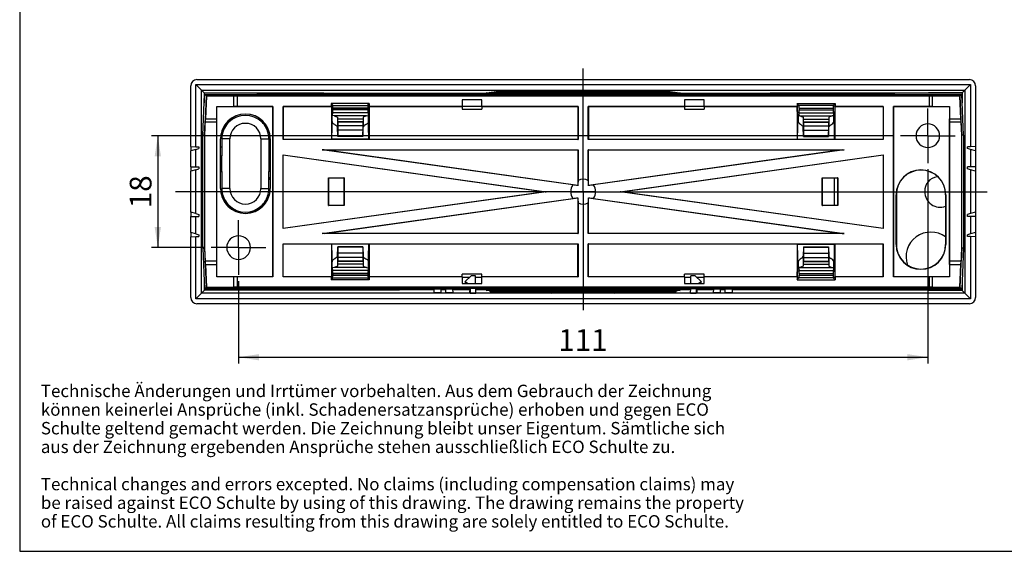
# Model space of a CAD drawing. Units: millimetres. Extents: x 10 to 287, y 10 to 200.
# Drawn here: x 10 to 169, y 10 to 96 of the extents above; entities that cross this region are included whole.
import ezdxf

# ---------------------------------------------------------------- set-up
doc = ezdxf.new("R2010")
doc.units = ezdxf.units.MM
doc.layers.add('FORMAT', color=7, linetype='Continuous')
doc.styles.add('SLDTEXTSTYLE0', font='ARIAL.TTF', dxfattribs={"width": 0.948})
doc.dimstyles.new('SLDDIMSTYLE0', dxfattribs={"dimtxt": 3.5, "dimasz": 3.302, "dimexe": 0, "dimexo": 0.0625, "dimgap": 0.875, "dimtad": 1, "dimrnd": 1e-09, "dimzin": 12, "dimdsep": 46, "dimtxsty": 'SLDTEXTSTYLE0', "dimsah": 1, "dimcen": 0.09, "dimadec": 0, "dimazin": 3, "dimtfac": 1, "dimtofl": 0, "dimtmove": 0, "dimatfit": 3, "dimfxl": 0, "dimfrac": 2, "dimtolj": 1, "dimtzin": 12, "dimarcsym": 0})

# ---------------------------------------------------------------- blocks, each defined once
blk = doc.blocks.new('SW_NOTE_0_3')
at = {"layer": 'FORMAT', "color": 0, "char_height": 2, "attachment_point": 1, "style": 'SLDTEXTSTYLE0'}
for s, insert in [('Technische Änderungen und Irrtümer vorbehalten. Aus dem Gebrauch der Zeichnung ', (0, 2.58)), ('können keinerlei Ansprüche (inkl. Schadenersatzansprüche) erhoben und gegen ECO ', (0, -0.42)), ('Schulte geltend gemacht werden. Die Zeichnung bleibt unser Eigentum. Sämtliche sich ', (0, -3.42)), ('aus der Zeichnung ergebenden Ansprüche stehen ausschließlich ECO Schulte zu. ', (0, -6.42)), ('Technical changes and errors excepted. No claims (including compensation claims) may ', (0, -12.42)), ('be raised against ECO Schulte by using of this drawing. The drawing remains the property ', (0, -15.42)), ('of ECO Schulte. All claims resulting from this drawing are solely entitled to ECO Schulte.', (0, -18.42))]:
    blk.add_mtext(s, dxfattribs=dict(at, insert=insert))
blk = doc.blocks.new('_D_3')
at = {"layer": 'FORMAT', "color": 7}
for p, q in [((156.19, 71.5), (156.19, 40.25)), ((45.19, 53.5), (45.19, 40.25)), ((45.19, 41.25), (156.19, 41.25))]:
    blk.add_line(p, q, dxfattribs=at)
for points in [[(45.19, 41.25), (48.49, 40.74), (48.49, 41.75)], [(156.19, 41.25), (152.89, 41.75), (152.89, 40.74)]]:
    blk.add_solid(points, dxfattribs=at)
at = {"layer": 'FORMAT', "color": 7, "insert": (96.68, 45.76), "char_height": 3.5, "attachment_point": 1, "style": 'SLDTEXTSTYLE0'}
blk.add_mtext('111', dxfattribs=at)
blk = doc.blocks.new('_D_4')
at = {"layer": 'FORMAT', "color": 7}
for p, q in [((150.79, 76.9), (31.19, 76.9)), ((32.19, 76.9), (32.19, 58.9)), ((39.79, 58.9), (31.19, 58.9))]:
    blk.add_line(p, q, dxfattribs=at)
for points in [[(32.19, 76.9), (31.68, 73.6), (32.69, 73.6)], [(32.19, 58.9), (32.69, 62.2), (31.68, 62.2)]]:
    blk.add_solid(points, dxfattribs=at)
at = {"layer": 'FORMAT', "color": 7, "insert": (27.67, 65.23), "char_height": 3.5, "attachment_point": 1, "rotation": 90, "style": 'SLDTEXTSTYLE0'}
blk.add_mtext('18', dxfattribs=at)
blk = doc.blocks.new('SW_CENTERMARKSYMBOL_0')
at = {"layer": 'FORMAT', "color": 0}
for p, q in [((0, 2.5), (0, 4.4)), ((0, 0), (0, 2.5)), ((-2.5, 0), (-4.4, 0)), ((0, 0), (-2.5, 0)), ((0, 0), (0, -2.5)), ((0, 0), (2.5, 0)), ((2.5, 0), (4.4, 0)), ((0, -2.5), (0, -4.4))]:
    blk.add_line(p, q, dxfattribs=at)
blk = doc.blocks.new('SW_CENTERMARKSYMBOL_1')
at = {"layer": 'FORMAT', "color": 0}
for p, q in [((0, 2.5), (0, 4.4)), ((0, 0), (0, 2.5)), ((-2.5, 0), (-4.4, 0)), ((0, 0), (-2.5, 0)), ((0, 0), (0, -2.5)), ((0, 0), (2.5, 0)), ((2.5, 0), (4.4, 0)), ((0, -2.5), (0, -4.4))]:
    blk.add_line(p, q, dxfattribs=at)
blk = doc.blocks.new('SW_CENTERMARKSYMBOL_2')
at = {"layer": 'FORMAT', "color": 0}
for p, q in [((0, 2.5), (0, 19.82)), ((0, 0), (0, 2.5)), ((-2.5, 0), (-65.64, 0)), ((0, 0), (-2.5, 0)), ((0, 0), (0, -2.5)), ((0, 0), (2.5, 0)), ((2.5, 0), (65.05, 0)), ((0, -2.5), (0, -19.09))]:
    blk.add_line(p, q, dxfattribs=at)

msp = doc.modelspace()

# ---------------------------------------------------------------- linework, layer by layer
at = {"color": 7, "linetype": 'Continuous', "lineweight": 25}
for p, q in [((38.49, 85.952), (162.89, 85.952)), ((37.49, 75.152), (37.49, 84.952)), ((38.29, 75.138), (38.29, 85.152)), ((38.29, 85.152), (39.205, 84.236)), ((38.29, 85.152), (163.09, 85.152)), ((39.205, 51.567), (39.205, 84.236)), ((39.205, 84.236), (162.174, 84.236)), ((39.649, 83.792), (39.205, 84.236)), ((86.697, 83.995), (87.186, 84.056)), ((114.194, 84.056), (114.682, 83.995)), ((161.73, 83.792), (162.174, 84.236)), ((163.09, 85.152), (162.174, 84.236)), ((162.174, 84.236), (162.174, 51.567)), ((163.09, 85.152), (163.09, 75.138)), ((163.89, 84.952), (163.89, 75.152)), ((39.429, 77.002), (39.716, 83.583)), ((39.649, 83.792), (39.655, 82.188)), ((39.972, 83.316), (39.696, 76.996)), ((39.717, 83.602), (39.716, 83.583)), ((39.716, 83.583), (39.972, 83.316)), ((39.717, 83.602), (82.19, 83.602)), ((40.01, 83.276), (39.85, 79.602)), ((39.972, 83.316), (40.01, 83.276)), ((161.408, 83.316), (39.972, 83.316)), ((44.429, 83.276), (40.01, 83.276)), ((44.948, 83.281), (44.429, 83.276)), ((44.429, 81.628), (44.429, 83.276)), ((156.431, 83.281), (44.948, 83.281)), ((44.948, 83.281), (44.948, 81.623)), ((84.369, 82.681), (81.211, 82.681)), ((81.211, 82.681), (81.211, 81.623)), ((82.19, 83.602), (82.192, 83.484)), ((84.19, 83.602), (82.19, 83.602)), ((84.188, 83.484), (82.192, 83.484)), ((84.19, 83.602), (84.188, 83.484)), ((84.19, 83.602), (117.19, 83.602)), ((84.369, 81.623), (84.369, 82.681)), ((85.056, 83.791), (85.529, 83.85)), ((85.877, 83.893), (86.35, 83.952)), ((115.029, 83.952), (115.503, 83.893)), ((115.85, 83.85), (116.323, 83.791)), ((117.011, 82.681), (117.011, 81.623)), ((120.169, 82.681), (117.011, 82.681)), ((117.19, 83.602), (117.192, 83.484)), ((117.19, 83.602), (119.19, 83.602)), ((117.192, 83.484), (119.188, 83.484)), ((117.269, 83.602), (117.416, 83.602)), ((119.19, 83.602), (119.188, 83.484)), ((119.19, 83.602), (161.662, 83.602)), ((120.169, 81.623), (120.169, 82.681)), ((156.95, 83.276), (156.431, 83.281)), ((156.431, 83.281), (156.431, 81.623)), ((156.95, 81.628), (156.95, 83.276)), ((161.369, 83.276), (156.95, 83.276)), ((161.408, 83.316), (161.369, 83.276)), ((161.529, 79.602), (161.369, 83.276)), ((161.663, 83.583), (161.408, 83.316)), ((161.683, 76.996), (161.408, 83.316)), ((161.662, 83.602), (161.663, 83.583)), ((161.95, 77.002), (161.663, 83.583)), ((161.73, 83.792), (161.724, 82.188)), ((41.684, 81.628), (44.429, 81.628)), ((41.684, 79.602), (41.684, 81.628)), ((41.71, 81.602), (41.684, 81.628)), ((41.71, 54.202), (41.71, 81.602)), ((41.71, 81.602), (50.69, 81.602)), ((44.948, 81.623), (44.429, 81.628)), ((50.711, 81.623), (44.948, 81.623)), ((50.69, 81.602), (50.711, 81.623)), ((50.69, 54.202), (50.69, 81.602)), ((50.711, 81.623), (50.711, 54.181)), ((52.39, 81.602), (52.369, 81.623)), ((60.13, 81.623), (52.369, 81.623)), ((52.369, 76.302), (52.369, 81.623)), ((52.39, 81.602), (60.151, 81.602)), ((52.39, 81.602), (52.39, 76.323)), ((66.249, 82.081), (60.13, 82.081)), ((60.13, 82.081), (60.13, 81.623)), ((60.395, 81.816), (60.13, 82.081)), ((60.151, 81.602), (60.13, 81.623)), ((60.151, 81.602), (60.151, 76.323)), ((60.181, 81.602), (60.395, 81.816)), ((60.181, 81.602), (60.181, 80.802)), ((60.338, 81.759), (60.339, 81.758)), ((60.339, 81.758), (66.04, 81.758)), ((60.348, 81.321), (66.032, 81.321)), ((66.032, 81.321), (60.348, 81.321)), ((60.348, 81.321), (60.348, 81.321)), ((60.348, 81.321), (60.348, 81.074)), ((66.032, 81.074), (60.348, 81.074)), ((65.984, 81.816), (66.249, 82.081)), ((65.984, 81.816), (66.199, 81.602)), ((66.032, 81.321), (66.032, 81.321)), ((66.032, 81.321), (66.032, 81.074)), ((66.041, 81.759), (66.04, 81.758)), ((66.199, 81.602), (66.199, 80.802)), ((66.228, 81.602), (66.249, 81.623)), ((66.228, 81.602), (81.19, 81.602)), ((66.228, 81.602), (66.228, 76.323)), ((66.249, 82.081), (66.249, 81.623)), ((81.211, 81.623), (66.249, 81.623)), ((81.19, 81.602), (81.211, 81.623)), ((81.19, 81.602), (81.19, 81.202)), ((81.19, 81.202), (84.39, 81.202)), ((81.211, 81.672), (84.369, 81.672)), ((84.39, 81.602), (84.369, 81.623)), ((99.861, 81.623), (84.369, 81.623)), ((84.39, 81.602), (99.84, 81.602)), ((84.39, 81.602), (84.39, 81.202)), ((99.84, 81.602), (99.861, 81.623)), ((99.84, 81.602), (99.84, 76.323)), ((99.861, 81.623), (99.861, 76.302)), ((101.519, 76.302), (101.519, 81.623)), ((101.54, 81.602), (101.519, 81.623)), ((117.011, 81.623), (101.519, 81.623)), ((101.54, 81.602), (101.54, 76.323)), ((101.54, 81.602), (116.99, 81.602)), ((116.99, 81.602), (117.011, 81.623)), ((116.99, 81.602), (116.99, 81.202)), ((116.99, 81.202), (120.19, 81.202)), ((117.011, 81.672), (120.169, 81.672)), ((120.19, 81.602), (120.169, 81.623)), ((135.125, 81.623), (120.169, 81.623)), ((120.19, 81.602), (135.146, 81.602)), ((120.19, 81.602), (120.19, 81.202)), ((135.125, 82.081), (135.125, 81.623)), ((135.39, 81.816), (135.125, 82.081)), ((135.125, 82.081), (141.254, 82.081)), ((135.146, 81.602), (135.125, 81.623)), ((135.146, 81.602), (135.146, 76.323)), ((135.176, 81.602), (135.39, 81.816)), ((135.176, 80.802), (135.176, 81.602)), ((135.39, 81.816), (135.448, 81.758)), ((140.931, 81.758), (135.448, 81.758)), ((135.456, 81.321), (140.923, 81.321)), ((135.456, 81.321), (135.457, 81.321)), ((135.457, 81.321), (140.923, 81.321)), ((135.457, 81.321), (135.457, 81.074)), ((135.457, 81.074), (140.923, 81.074)), ((140.923, 81.321), (140.923, 81.321)), ((140.923, 81.321), (140.923, 81.074)), ((140.989, 81.816), (140.931, 81.758)), ((140.989, 81.816), (141.254, 82.081)), ((141.204, 81.602), (140.989, 81.816)), ((141.204, 81.602), (141.204, 80.802)), ((141.233, 81.602), (141.254, 81.623)), ((141.233, 81.602), (141.233, 76.323)), ((141.233, 81.602), (148.99, 81.602)), ((141.254, 82.081), (141.254, 81.623)), ((149.011, 81.623), (141.254, 81.623)), ((148.99, 81.602), (149.011, 81.623)), ((148.99, 81.602), (148.99, 76.323)), ((149.011, 81.623), (149.011, 76.302)), ((150.69, 81.602), (150.669, 81.623)), ((156.431, 81.623), (150.669, 81.623)), ((150.669, 54.181), (150.669, 81.623)), ((150.69, 81.602), (159.669, 81.602)), ((150.69, 81.602), (150.69, 54.202)), ((156.95, 81.628), (156.431, 81.623)), ((156.95, 81.628), (159.695, 81.628)), ((159.669, 81.602), (159.695, 81.628)), ((159.669, 81.602), (159.669, 54.202)), ((159.695, 81.628), (159.695, 79.602)), ((39.822, 79.082), (39.85, 79.602)), ((39.85, 79.602), (41.684, 79.602)), ((41.689, 79.082), (41.684, 79.602)), ((48.552, 79.442), (48.455, 79.753)), ((60.242, 80.741), (60.181, 80.802)), ((60.242, 77.402), (60.242, 80.741)), ((60.338, 80.575), (60.242, 80.181)), ((60.606, 80.103), (60.242, 80.148)), ((66.041, 80.575), (60.338, 80.575)), ((60.606, 80.103), (61.117, 79.896)), ((65.773, 80.103), (60.606, 80.103)), ((61.117, 79.896), (61.127, 79.595)), ((61.117, 79.896), (61.117, 78.332)), ((61.127, 79.595), (61.138, 79.154)), ((65.252, 79.595), (61.127, 79.595)), ((65.252, 79.595), (65.241, 79.154)), ((65.262, 79.896), (65.252, 79.595)), ((65.773, 80.103), (65.262, 79.896)), ((65.262, 79.896), (65.262, 78.332)), ((65.773, 80.103), (66.138, 80.148)), ((66.041, 80.575), (66.138, 80.181)), ((66.138, 80.741), (66.199, 80.802)), ((66.138, 77.402), (66.138, 80.741)), ((135.237, 80.741), (135.176, 80.802)), ((135.237, 77.402), (135.237, 80.741)), ((135.447, 80.575), (135.34, 80.136)), ((135.34, 79.265), (135.34, 80.136)), ((135.606, 80.103), (135.34, 80.136)), ((135.447, 80.575), (140.932, 80.575)), ((135.606, 80.103), (136.117, 79.896)), ((135.606, 80.103), (140.773, 80.103)), ((136.117, 79.896), (136.117, 78.332)), ((136.117, 79.896), (136.127, 79.595)), ((136.127, 79.595), (136.138, 79.154)), ((136.127, 79.595), (140.252, 79.595)), ((140.252, 79.595), (140.241, 79.154)), ((140.262, 79.896), (140.252, 79.595)), ((140.773, 80.103), (140.262, 79.896)), ((140.262, 79.896), (140.262, 78.332)), ((141.04, 80.136), (140.773, 80.103)), ((140.932, 80.575), (141.04, 80.136)), ((141.04, 79.265), (141.04, 80.136)), ((141.143, 80.741), (141.204, 80.802)), ((141.143, 77.402), (141.143, 80.741)), ((159.69, 79.082), (159.695, 79.602)), ((159.695, 79.602), (161.529, 79.602)), ((161.557, 79.082), (161.529, 79.602)), ((39.731, 76.998), (39.822, 79.082)), ((41.689, 79.082), (39.822, 79.082)), ((41.689, 56.721), (41.689, 79.082)), ((43.61, 79.081), (43.469, 79.223)), ((49.111, 79.223), (48.969, 79.081)), ((60.988, 78.489), (61.117, 78.332)), ((61.155, 76.802), (61.117, 78.332)), ((61.138, 79.154), (61.19, 79.102)), ((65.241, 79.154), (61.138, 79.154)), ((61.165, 77.802), (61.159, 76.84)), ((61.177, 78.502), (61.165, 77.802)), ((65.214, 77.802), (61.165, 77.802)), ((61.19, 78.514), (61.177, 78.502)), ((65.202, 78.502), (61.177, 78.502)), ((61.19, 79.102), (61.19, 78.514)), ((65.19, 79.102), (61.19, 79.102)), ((65.19, 78.514), (61.19, 78.514)), ((65.241, 79.154), (65.19, 79.102)), ((65.19, 79.102), (65.19, 78.514)), ((65.19, 78.514), (65.202, 78.502)), ((65.202, 78.502), (65.214, 77.802)), ((65.214, 77.802), (65.22, 76.84)), ((65.224, 76.802), (65.262, 78.332)), ((65.392, 78.489), (65.262, 78.332)), ((135.988, 78.489), (136.117, 78.332)), ((136.155, 76.802), (136.117, 78.332)), ((136.19, 79.102), (136.138, 79.154)), ((136.138, 79.154), (140.241, 79.154)), ((136.165, 77.802), (136.159, 76.84)), ((136.177, 78.502), (136.165, 77.802)), ((136.165, 77.802), (140.214, 77.802)), ((136.19, 78.514), (136.177, 78.502)), ((136.177, 78.502), (140.202, 78.502)), ((136.19, 79.102), (136.19, 78.514)), ((136.19, 79.102), (140.19, 79.102)), ((136.19, 78.514), (140.19, 78.514)), ((140.19, 79.102), (140.241, 79.154)), ((140.19, 79.102), (140.19, 78.514)), ((140.19, 78.514), (140.202, 78.502)), ((140.202, 78.502), (140.214, 77.802)), ((140.214, 77.802), (140.22, 76.84)), ((140.224, 76.802), (140.262, 78.332)), ((140.392, 78.489), (140.262, 78.332)), ((161.557, 79.082), (159.69, 79.082)), ((159.69, 56.721), (159.69, 79.082)), ((161.648, 76.998), (161.557, 79.082)), ((39.429, 77.002), (39.696, 76.996)), ((39.429, 58.801), (39.429, 77.002)), ((39.696, 76.996), (39.71, 76.996)), ((39.696, 76.996), (39.696, 58.807)), ((39.71, 77.002), (39.731, 76.998)), ((39.71, 77.002), (39.71, 76.996)), ((39.731, 76.998), (39.731, 58.806)), ((42.29, 68.402), (42.29, 76.402)), ((42.3, 76.402), (42.29, 76.402)), ((42.3, 73.652), (42.3, 76.402)), ((42.361, 77.094), (42.558, 77.06)), ((42.5, 76.402), (42.5, 73.652)), ((43.79, 76.402), (42.5, 76.402)), ((43.79, 68.402), (43.79, 76.402)), ((48.79, 76.402), (48.79, 68.402)), ((48.79, 76.402), (50.079, 76.402)), ((50.022, 77.06), (50.218, 77.094)), ((50.079, 76.402), (50.079, 73.652)), ((50.279, 76.402), (50.279, 73.652)), ((50.279, 76.402), (50.29, 76.402)), ((50.29, 76.402), (50.29, 68.402)), ((52.39, 76.323), (52.369, 76.302)), ((99.861, 76.302), (52.369, 76.302)), ((60.151, 76.323), (52.39, 76.323)), ((60.151, 76.323), (60.198, 76.37)), ((66.228, 76.323), (60.151, 76.323)), ((60.198, 77.358), (60.242, 77.402)), ((60.198, 76.37), (60.198, 77.358)), ((66.181, 76.37), (60.198, 76.37)), ((61.159, 76.84), (61.155, 76.802)), ((65.224, 76.802), (61.155, 76.802)), ((65.22, 76.84), (61.159, 76.84)), ((65.22, 76.84), (65.224, 76.802)), ((66.181, 77.358), (66.138, 77.402)), ((66.181, 76.37), (66.181, 77.358)), ((66.228, 76.323), (66.181, 76.37)), ((99.84, 76.323), (66.228, 76.323)), ((99.84, 76.323), (99.861, 76.302)), ((101.54, 76.323), (101.519, 76.302)), ((149.011, 76.302), (101.519, 76.302)), ((135.146, 76.323), (101.54, 76.323)), ((135.146, 76.323), (135.193, 76.37)), ((141.233, 76.323), (135.146, 76.323)), ((135.193, 77.358), (135.237, 77.402)), ((135.193, 76.37), (135.193, 77.358)), ((135.193, 76.37), (141.186, 76.37)), ((136.159, 76.84), (136.155, 76.802)), ((136.155, 76.802), (140.224, 76.802)), ((136.159, 76.84), (140.22, 76.84)), ((140.22, 76.84), (140.224, 76.802)), ((141.186, 77.358), (141.143, 77.402)), ((141.186, 76.37), (141.186, 77.358)), ((141.233, 76.323), (141.186, 76.37)), ((148.99, 76.323), (141.233, 76.323)), ((148.99, 76.323), (149.011, 76.302)), ((161.669, 77.002), (161.648, 76.998)), ((161.648, 58.806), (161.648, 76.998)), ((161.669, 76.996), (161.669, 77.002)), ((161.683, 76.996), (161.669, 76.996)), ((161.95, 77.002), (161.683, 76.996)), ((161.683, 58.807), (161.683, 76.996)), ((161.95, 77.002), (161.95, 58.801)), ((37.49, 75.152), (38.29, 75.138)), ((37.49, 75.152), (37.49, 74.468)), ((38.29, 74.684), (37.49, 74.452)), ((38.29, 75.138), (38.79, 75.129)), ((38.29, 74.684), (38.79, 74.829)), ((38.29, 71.888), (38.29, 74.684)), ((38.79, 75.129), (38.79, 74.829)), ((42.3, 75.194), (42.5, 75.054)), ((58.975, 74.623), (58.676, 74.644)), ((58.676, 74.644), (99.861, 74.644)), ((99.003, 68.976), (58.676, 74.644)), ((58.975, 74.623), (99.84, 74.623)), ((99.84, 68.88), (58.975, 74.623)), ((99.84, 74.623), (99.861, 74.644)), ((99.84, 74.623), (99.84, 68.88)), ((99.861, 74.644), (99.861, 69.722)), ((101.519, 74.644), (142.704, 74.644)), ((101.519, 69.722), (101.519, 74.644)), ((101.54, 74.623), (101.519, 74.644)), ((142.404, 74.623), (101.54, 68.88)), ((101.54, 68.88), (101.54, 74.623)), ((101.54, 74.623), (142.404, 74.623)), ((142.704, 74.644), (102.377, 68.976)), ((142.404, 74.623), (142.704, 74.644)), ((163.09, 75.138), (162.59, 75.129)), ((162.59, 74.829), (162.59, 75.129)), ((163.09, 74.684), (162.59, 74.829)), ((163.89, 75.152), (163.09, 75.138)), ((163.89, 74.452), (163.09, 74.684)), ((163.09, 74.684), (163.09, 71.888)), ((163.89, 75.152), (163.89, 74.468)), ((37.49, 71.902), (37.49, 74.452)), ((42.3, 71.152), (42.3, 73.652)), ((42.3, 73.652), (42.5, 73.652)), ((42.5, 71.152), (42.5, 73.652)), ((50.079, 73.652), (50.079, 71.152)), ((50.279, 73.652), (50.079, 73.652)), ((50.279, 73.652), (50.279, 71.152)), ((52.369, 61.948), (52.369, 73.856)), ((52.369, 73.856), (94.733, 67.902)), ((52.39, 73.831), (52.369, 73.856)), ((52.39, 61.972), (52.39, 73.831)), ((52.39, 73.831), (94.582, 67.902)), ((106.647, 67.902), (149.011, 73.856)), ((106.797, 67.902), (148.99, 73.831)), ((148.99, 73.831), (149.011, 73.856)), ((148.99, 73.831), (148.99, 61.972)), ((149.011, 73.856), (149.011, 61.948)), ((163.89, 74.452), (163.89, 71.902)), ((37.49, 71.902), (38.29, 71.888)), ((37.49, 71.902), (37.49, 71.202)), ((38.29, 71.434), (37.49, 71.202)), ((38.29, 71.888), (38.79, 71.879)), ((38.29, 71.434), (38.79, 71.579)), ((38.29, 64.37), (38.29, 71.434)), ((38.79, 71.879), (38.79, 71.579)), ((163.09, 71.888), (162.59, 71.879)), ((162.59, 71.579), (162.59, 71.879)), ((163.09, 71.434), (162.59, 71.579)), ((163.89, 71.902), (163.09, 71.888)), ((163.09, 71.434), (163.09, 64.37)), ((163.89, 71.202), (163.09, 71.434)), ((163.89, 71.902), (163.89, 71.202)), ((37.49, 64.602), (37.49, 71.202)), ((42.3, 68.402), (42.3, 71.152)), ((42.3, 71.152), (42.5, 71.152)), ((42.5, 71.152), (42.5, 68.402)), ((50.079, 68.402), (50.079, 71.152)), ((50.279, 71.152), (50.079, 71.152)), ((50.079, 70.258), (50.279, 69.771)), ((50.279, 71.152), (50.279, 68.402)), ((59.69, 70.152), (62.19, 70.152)), ((59.69, 65.652), (59.69, 70.152)), ((59.69, 70.152), (59.719, 70.122)), ((59.719, 65.681), (59.719, 70.122)), ((59.719, 70.122), (62.16, 70.122)), ((62.19, 70.152), (62.16, 70.122)), ((62.16, 70.122), (62.16, 65.681)), ((62.19, 70.152), (62.19, 65.652)), ((139.19, 70.152), (141.69, 70.152)), ((139.19, 70.152), (139.219, 70.122)), ((139.19, 65.652), (139.19, 70.152)), ((139.219, 70.122), (141.66, 70.122)), ((139.219, 65.681), (139.219, 70.122)), ((141.19, 65.681), (141.19, 70.122)), ((141.69, 70.152), (141.66, 70.122)), ((141.66, 70.122), (141.66, 65.681)), ((141.69, 70.152), (141.69, 65.652)), ((163.89, 71.202), (163.89, 64.602)), ((42.3, 68.402), (42.29, 68.402)), ((43.79, 68.402), (42.5, 68.402)), ((48.79, 68.402), (50.079, 68.402)), ((50.279, 68.402), (50.29, 68.402)), ((99.84, 68.88), (99.849, 68.868)), ((101.54, 68.88), (101.53, 68.868)), ((42.558, 67.744), (42.361, 67.709)), ((50.218, 67.709), (50.022, 67.744)), ((94.733, 67.902), (52.369, 61.948)), ((94.582, 67.902), (52.39, 61.972)), ((58.676, 61.16), (99.003, 66.827)), ((58.975, 61.181), (99.84, 66.924)), ((94.582, 67.902), (94.733, 67.902)), ((98.69, 67.902), (100.69, 67.902)), ((99.84, 66.924), (99.849, 66.935)), ((99.84, 66.924), (99.84, 61.181)), ((102.69, 67.902), (100.69, 67.902)), ((101.54, 66.924), (101.53, 66.935)), ((101.54, 66.924), (142.404, 61.181)), ((101.54, 61.181), (101.54, 66.924)), ((102.377, 66.827), (142.704, 61.16)), ((149.011, 61.948), (106.647, 67.902)), ((106.797, 67.902), (106.647, 67.902)), ((148.99, 61.972), (106.797, 67.902)), ((151.09, 59.402), (151.09, 67.402)), ((151.119, 67.402), (151.09, 67.402)), ((151.119, 59.402), (151.119, 67.402)), ((151.19, 58.902), (151.19, 68.146)), ((159.06, 67.402), (159.09, 67.402)), ((159.06, 67.402), (159.06, 59.402)), ((159.09, 67.402), (159.09, 59.402)), ((43.469, 65.581), (43.61, 65.722)), ((48.969, 65.722), (49.111, 65.581)), ((59.69, 65.652), (59.719, 65.681)), ((62.19, 65.652), (59.69, 65.652)), ((62.16, 65.681), (59.719, 65.681)), ((62.19, 65.652), (62.16, 65.681)), ((99.861, 66.082), (99.861, 61.16)), ((101.519, 61.16), (101.519, 66.082)), ((139.19, 65.652), (139.219, 65.681)), ((141.69, 65.652), (139.19, 65.652)), ((141.66, 65.681), (139.219, 65.681)), ((141.69, 65.652), (141.66, 65.681)), ((38.29, 64.37), (37.49, 64.602)), ((37.49, 64.602), (37.49, 63.902)), ((37.49, 63.902), (38.29, 63.916)), ((37.49, 61.352), (37.49, 63.902)), ((38.29, 64.37), (38.79, 64.224)), ((38.29, 63.916), (38.79, 63.924)), ((38.29, 61.12), (38.29, 63.916)), ((38.79, 64.224), (38.79, 63.924)), ((163.09, 64.37), (162.59, 64.224)), ((162.59, 63.924), (162.59, 64.224)), ((163.09, 63.916), (162.59, 63.924)), ((163.89, 64.602), (163.09, 64.37)), ((163.09, 63.916), (163.09, 61.12)), ((163.89, 63.902), (163.09, 63.916)), ((163.89, 64.602), (163.89, 63.902)), ((163.89, 63.902), (163.89, 61.352)), ((52.39, 61.972), (52.369, 61.948)), ((148.99, 61.972), (149.011, 61.948)), ((38.29, 61.12), (37.49, 61.352)), ((37.49, 61.352), (37.49, 60.652)), ((37.49, 60.652), (38.29, 60.666)), ((37.49, 50.852), (37.49, 60.652)), ((38.29, 61.12), (38.79, 60.974)), ((38.29, 60.666), (38.79, 60.674)), ((38.29, 50.652), (38.29, 60.666)), ((38.79, 60.974), (38.79, 60.674)), ((58.975, 61.181), (58.676, 61.16)), ((99.861, 61.16), (58.676, 61.16)), ((99.84, 61.181), (58.975, 61.181)), ((99.84, 61.181), (99.861, 61.16)), ((101.54, 61.181), (101.519, 61.16)), ((142.704, 61.16), (101.519, 61.16)), ((142.404, 61.181), (101.54, 61.181)), ((142.404, 61.181), (142.704, 61.16)), ((163.09, 61.12), (162.59, 60.974)), ((162.59, 60.674), (162.59, 60.974)), ((163.09, 60.666), (162.59, 60.674)), ((163.89, 61.352), (163.09, 61.12)), ((163.09, 60.666), (163.09, 50.652)), ((163.89, 60.652), (163.09, 60.666)), ((163.89, 61.344), (163.89, 60.652)), ((163.89, 60.652), (163.89, 50.852)), ((39.429, 58.801), (39.696, 58.807)), ((39.429, 58.801), (39.716, 52.221)), ((39.696, 58.807), (39.71, 58.808)), ((39.696, 58.807), (39.972, 52.487)), ((39.71, 58.808), (39.71, 58.801)), ((39.71, 58.801), (39.731, 58.806)), ((39.731, 58.806), (39.822, 56.721)), ((52.39, 59.481), (52.369, 59.502)), ((52.369, 59.502), (99.861, 59.502)), ((52.369, 54.181), (52.369, 59.502)), ((52.39, 59.481), (60.151, 59.481)), ((52.39, 54.202), (52.39, 59.481)), ((60.151, 59.481), (66.228, 59.481)), ((60.151, 59.481), (60.151, 54.202)), ((60.198, 59.434), (60.151, 59.481)), ((60.198, 58.445), (60.198, 59.434)), ((66.181, 59.434), (60.198, 59.434)), ((61.117, 57.471), (61.155, 59.002)), ((61.155, 59.002), (61.159, 58.963)), ((65.224, 59.002), (61.155, 59.002)), ((61.159, 58.963), (61.165, 58.002)), ((65.22, 58.963), (61.159, 58.963)), ((65.22, 58.963), (65.214, 58.002)), ((65.224, 59.002), (65.22, 58.963)), ((65.224, 59.002), (65.262, 57.471)), ((66.181, 59.434), (66.228, 59.481)), ((66.181, 58.445), (66.181, 59.434)), ((66.228, 59.481), (99.84, 59.481)), ((66.228, 59.481), (66.228, 54.202)), ((99.84, 59.481), (99.861, 59.502)), ((99.84, 54.202), (99.84, 59.481)), ((99.861, 59.502), (99.861, 54.181)), ((101.519, 54.181), (101.519, 59.502)), ((101.54, 59.481), (101.519, 59.502)), ((101.519, 59.502), (149.011, 59.502)), ((101.54, 54.202), (101.54, 59.481)), ((101.54, 59.481), (135.146, 59.481)), ((135.146, 59.481), (135.146, 54.202)), ((135.193, 59.434), (135.146, 59.481)), ((135.146, 59.481), (141.233, 59.481)), ((135.193, 58.445), (135.193, 59.434)), ((135.193, 59.434), (141.186, 59.434)), ((136.155, 59.002), (136.117, 57.471)), ((136.155, 59.002), (136.159, 58.963)), ((136.155, 59.002), (140.224, 59.002)), ((136.159, 58.963), (136.165, 58.002)), ((136.159, 58.963), (140.22, 58.963)), ((140.22, 58.963), (140.214, 58.002)), ((140.224, 59.002), (140.22, 58.963)), ((140.224, 59.002), (140.262, 57.471)), ((141.186, 59.434), (141.233, 59.481)), ((141.186, 58.445), (141.186, 59.434)), ((141.233, 59.481), (141.233, 54.202)), ((141.233, 59.481), (148.99, 59.481)), ((148.99, 59.481), (149.011, 59.502)), ((148.99, 54.202), (148.99, 59.481)), ((149.011, 59.502), (149.011, 54.181)), ((151.119, 59.402), (151.09, 59.402)), ((151.151, 58.902), (151.19, 58.902)), ((159.06, 59.402), (159.09, 59.402)), ((161.408, 52.487), (161.683, 58.807)), ((161.648, 58.806), (161.557, 56.721)), ((161.669, 58.801), (161.648, 58.806)), ((161.95, 58.801), (161.663, 52.221)), ((161.669, 58.801), (161.669, 58.808)), ((161.683, 58.807), (161.669, 58.808)), ((161.95, 58.801), (161.683, 58.807)), ((60.242, 58.402), (60.198, 58.445)), ((60.242, 55.063), (60.242, 58.402)), ((60.988, 57.314), (60.717, 57.095)), ((60.988, 57.314), (61.117, 57.471)), ((61.117, 57.471), (61.117, 55.907)), ((61.165, 58.002), (61.177, 57.302)), ((65.214, 58.002), (61.165, 58.002)), ((61.177, 57.302), (61.19, 57.289)), ((65.202, 57.302), (61.177, 57.302)), ((61.19, 57.289), (61.19, 56.702)), ((65.19, 57.289), (61.19, 57.289)), ((65.202, 57.302), (65.19, 57.289)), ((65.19, 57.289), (65.19, 56.702)), ((65.214, 58.002), (65.202, 57.302)), ((65.262, 57.471), (65.262, 55.907)), ((65.392, 57.314), (65.262, 57.471)), ((65.392, 57.314), (65.662, 57.095)), ((66.138, 58.402), (66.181, 58.445)), ((66.138, 55.063), (66.138, 58.402)), ((135.237, 58.402), (135.193, 58.445)), ((135.237, 55.063), (135.237, 58.402)), ((135.988, 57.314), (136.117, 57.471)), ((136.117, 57.471), (136.117, 55.907)), ((136.165, 58.002), (136.177, 57.302)), ((136.165, 58.002), (140.214, 58.002)), ((136.177, 57.302), (136.19, 57.289)), ((136.177, 57.302), (140.202, 57.302)), ((136.19, 57.289), (136.19, 56.702)), ((136.19, 57.289), (140.19, 57.289)), ((140.202, 57.302), (140.19, 57.289)), ((140.19, 57.289), (140.19, 56.702)), ((140.214, 58.002), (140.202, 57.302)), ((140.262, 57.471), (140.262, 55.907)), ((140.392, 57.314), (140.262, 57.471)), ((141.143, 58.402), (141.186, 58.445)), ((141.143, 55.063), (141.143, 58.402)), ((41.689, 56.721), (39.822, 56.721)), ((39.85, 56.202), (39.822, 56.721)), ((39.85, 56.202), (41.684, 56.202)), ((39.85, 56.202), (40.01, 52.528)), ((41.684, 56.202), (41.689, 56.721)), ((41.684, 54.176), (41.684, 56.202)), ((60.606, 55.7), (60.242, 55.655)), ((60.242, 55.623), (60.34, 55.228)), ((61.117, 55.907), (60.606, 55.7)), ((65.773, 55.7), (60.606, 55.7)), ((61.127, 56.208), (61.117, 55.907)), ((61.138, 56.65), (61.127, 56.208)), ((65.252, 56.208), (61.127, 56.208)), ((61.19, 56.702), (61.138, 56.65)), ((65.241, 56.65), (61.138, 56.65)), ((65.19, 56.702), (61.19, 56.702)), ((65.19, 56.702), (65.241, 56.65)), ((65.241, 56.65), (65.252, 56.208)), ((65.252, 56.208), (65.262, 55.907)), ((65.262, 55.907), (65.773, 55.7)), ((65.773, 55.7), (66.138, 55.655)), ((66.138, 55.623), (66.04, 55.228)), ((135.34, 55.667), (135.34, 56.538)), ((135.606, 55.7), (135.34, 55.667)), ((135.34, 55.667), (135.448, 55.228)), ((136.117, 55.907), (135.606, 55.7)), ((135.606, 55.7), (140.773, 55.7)), ((136.127, 56.208), (136.117, 55.907)), ((136.138, 56.65), (136.127, 56.208)), ((136.127, 56.208), (140.252, 56.208)), ((136.19, 56.702), (136.138, 56.65)), ((136.138, 56.65), (140.241, 56.65)), ((136.19, 56.702), (140.19, 56.702)), ((140.19, 56.702), (140.241, 56.65)), ((140.241, 56.65), (140.252, 56.208)), ((140.252, 56.208), (140.262, 55.907)), ((140.262, 55.907), (140.773, 55.7)), ((140.773, 55.7), (141.04, 55.667)), ((141.04, 55.667), (140.931, 55.228)), ((141.04, 55.667), (141.04, 56.538)), ((161.557, 56.721), (159.69, 56.721)), ((159.695, 56.202), (159.69, 56.721)), ((159.695, 56.202), (161.529, 56.202)), ((159.695, 56.202), (159.695, 54.176)), ((161.369, 52.528), (161.529, 56.202)), ((161.529, 56.202), (161.557, 56.721)), ((41.71, 54.202), (41.684, 54.176)), ((44.429, 54.176), (41.684, 54.176)), ((50.69, 54.202), (41.71, 54.202)), ((44.948, 54.181), (44.429, 54.176)), ((44.429, 52.528), (44.429, 54.176)), ((44.948, 54.181), (44.948, 52.523)), ((50.711, 54.181), (44.948, 54.181)), ((50.69, 54.202), (50.711, 54.181)), ((52.39, 54.202), (52.369, 54.181)), ((60.13, 54.181), (52.369, 54.181)), ((60.151, 54.202), (52.39, 54.202)), ((60.151, 54.202), (60.13, 54.181)), ((60.13, 54.181), (60.13, 53.723)), ((60.13, 53.723), (60.395, 53.987)), ((60.181, 55.002), (60.242, 55.063)), ((60.181, 55.002), (60.181, 54.202)), ((60.395, 53.987), (60.181, 54.202)), ((60.338, 54.044), (60.339, 54.046)), ((60.339, 54.046), (66.04, 54.046)), ((66.04, 55.228), (60.34, 55.228)), ((66.032, 54.73), (60.348, 54.73)), ((60.348, 54.73), (60.348, 54.483)), ((60.348, 54.483), (66.032, 54.483)), ((66.032, 54.483), (60.348, 54.483)), ((60.348, 54.483), (60.348, 54.483)), ((66.199, 54.202), (65.984, 53.987)), ((66.249, 53.723), (65.984, 53.987)), ((66.032, 54.73), (66.032, 54.483)), ((66.032, 54.483), (66.032, 54.483)), ((66.041, 54.044), (66.04, 54.046)), ((66.199, 55.002), (66.138, 55.063)), ((66.199, 55.002), (66.199, 54.202)), ((66.228, 54.202), (66.249, 54.181)), ((81.19, 54.202), (66.228, 54.202)), ((66.249, 54.181), (66.249, 53.723)), ((81.211, 54.181), (66.249, 54.181)), ((84.39, 54.602), (81.19, 54.602)), ((81.19, 54.202), (81.19, 54.602)), ((81.19, 54.202), (81.211, 54.181)), ((81.211, 54.181), (81.211, 53.123)), ((81.211, 54.132), (82.392, 54.132)), ((82.628, 54.367), (81.673, 53.413)), ((83.341, 54.367), (82.628, 54.367)), ((83.362, 53.123), (83.341, 54.367)), ((83.345, 54.132), (84.369, 54.132)), ((84.39, 54.202), (84.369, 54.181)), ((99.861, 54.181), (84.369, 54.181)), ((84.369, 53.123), (84.369, 54.181)), ((84.39, 54.202), (84.39, 54.602)), ((99.84, 54.202), (84.39, 54.202)), ((99.84, 54.202), (99.861, 54.181)), ((101.54, 54.202), (101.519, 54.181)), ((117.011, 54.181), (101.519, 54.181)), ((116.99, 54.202), (101.54, 54.202)), ((120.19, 54.602), (116.99, 54.602)), ((116.99, 54.202), (116.99, 54.602)), ((116.99, 54.202), (117.011, 54.181)), ((117.011, 54.181), (117.011, 53.123)), ((117.011, 54.132), (118.034, 54.132)), ((118.017, 53.123), (118.038, 54.367)), ((118.751, 54.367), (118.038, 54.367)), ((119.706, 53.413), (118.751, 54.367)), ((118.987, 54.132), (120.169, 54.132)), ((120.19, 54.202), (120.169, 54.181)), ((135.125, 54.181), (120.169, 54.181)), ((120.169, 53.123), (120.169, 54.181)), ((120.19, 54.202), (120.19, 54.602)), ((135.146, 54.202), (120.19, 54.202)), ((135.146, 54.202), (135.125, 54.181)), ((135.125, 54.181), (135.125, 53.723)), ((135.125, 53.723), (135.39, 53.987)), ((135.176, 55.002), (135.237, 55.063)), ((135.176, 54.202), (135.176, 55.002)), ((135.176, 54.202), (135.39, 53.987)), ((135.39, 53.987), (135.448, 54.046)), ((135.448, 55.228), (140.931, 55.228)), ((140.931, 54.046), (135.448, 54.046)), ((135.456, 54.483), (140.923, 54.483)), ((135.457, 54.483), (135.456, 54.483)), ((135.457, 54.73), (140.923, 54.73)), ((135.457, 54.73), (135.457, 54.483)), ((135.457, 54.483), (140.923, 54.483)), ((140.923, 54.73), (140.923, 54.483)), ((140.923, 54.483), (140.923, 54.483)), ((140.989, 53.987), (140.931, 54.046)), ((141.204, 54.202), (140.989, 53.987)), ((141.254, 53.723), (140.989, 53.987)), ((141.204, 55.002), (141.143, 55.063)), ((141.204, 55.002), (141.204, 54.202)), ((141.233, 54.202), (141.254, 54.181)), ((148.99, 54.202), (141.233, 54.202)), ((141.254, 54.181), (141.254, 53.723)), ((149.011, 54.181), (141.254, 54.181)), ((148.99, 54.202), (149.011, 54.181)), ((150.69, 54.202), (150.669, 54.181)), ((156.431, 54.181), (150.669, 54.181)), ((159.669, 54.202), (150.69, 54.202)), ((156.431, 54.181), (156.431, 52.523)), ((156.95, 54.176), (156.431, 54.181)), ((156.95, 52.528), (156.95, 54.176)), ((159.695, 54.176), (156.95, 54.176)), ((159.669, 54.202), (159.695, 54.176)), ((39.656, 53.608), (39.649, 52.011)), ((39.716, 52.221), (39.972, 52.487)), ((40.01, 52.528), (39.972, 52.487)), ((39.972, 52.487), (161.408, 52.487)), ((40.01, 52.528), (44.429, 52.528)), ((44.948, 52.523), (44.429, 52.528)), ((156.431, 52.523), (44.948, 52.523)), ((66.249, 53.723), (60.13, 53.723)), ((81.211, 53.123), (84.369, 53.123)), ((81.641, 53.381), (81.673, 53.413)), ((81.641, 53.381), (82.083, 53.123)), ((81.673, 53.413), (82.183, 53.123)), ((117.011, 53.123), (120.169, 53.123)), ((119.196, 53.123), (119.706, 53.413)), ((119.297, 53.123), (119.738, 53.381)), ((119.738, 53.381), (119.706, 53.413)), ((135.125, 53.723), (141.254, 53.723)), ((156.95, 52.528), (156.431, 52.523)), ((156.95, 52.528), (161.369, 52.528)), ((161.408, 52.487), (161.369, 52.528)), ((161.663, 52.221), (161.408, 52.487)), ((161.724, 53.608), (161.73, 52.011)), ((38.29, 50.652), (39.205, 51.567)), ((39.649, 52.011), (39.205, 51.567)), ((162.174, 51.567), (39.205, 51.567)), ((39.717, 52.202), (39.716, 52.221)), ((82.19, 52.202), (39.717, 52.202)), ((76.659, 52.202), (76.649, 51.663)), ((77.83, 51.665), (77.82, 52.202)), ((78.557, 52.081), (77.823, 52.08)), ((78.549, 51.665), (78.559, 52.202)), ((79.73, 51.663), (79.72, 52.202)), ((82.408, 52.087), (79.722, 52.083)), ((82.19, 52.202), (82.192, 52.319)), ((82.409, 52.202), (82.19, 52.202)), ((84.188, 52.319), (82.192, 52.319)), ((82.411, 52.319), (82.402, 51.656)), ((82.402, 51.656), (82.49, 51.569)), ((82.481, 52.319), (82.49, 51.569)), ((82.49, 51.569), (83.39, 51.569)), ((83.39, 51.569), (83.376, 52.319)), ((84.19, 52.202), (83.379, 52.202)), ((84.19, 52.202), (84.188, 52.319)), ((117.19, 52.202), (84.19, 52.202)), ((85.529, 51.953), (85.056, 52.012)), ((87.775, 51.674), (85.696, 51.674)), ((85.823, 51.601), (85.696, 51.674)), ((88.518, 51.601), (85.823, 51.601)), ((86.35, 51.851), (85.877, 51.91)), ((87.186, 51.747), (86.697, 51.808)), ((87.747, 51.677), (94.827, 51.677)), ((87.775, 51.674), (87.747, 51.677)), ((87.774, 51.601), (87.775, 51.674)), ((95.605, 51.581), (89.123, 51.595)), ((94.827, 51.677), (95.605, 51.581)), ((94.829, 51.583), (94.827, 51.677)), ((105.774, 51.581), (106.553, 51.677)), ((112.256, 51.595), (105.774, 51.581)), ((106.551, 51.583), (106.553, 51.677)), ((106.553, 51.677), (113.633, 51.677)), ((115.557, 51.601), (112.861, 51.601)), ((113.633, 51.677), (113.604, 51.674)), ((115.684, 51.674), (113.604, 51.674)), ((113.606, 51.601), (113.604, 51.674)), ((114.682, 51.808), (114.194, 51.747)), ((115.503, 51.91), (115.029, 51.851)), ((115.557, 51.601), (115.684, 51.674)), ((116.323, 52.012), (115.85, 51.953)), ((117.19, 52.202), (117.192, 52.319)), ((117.19, 52.202), (118.001, 52.202)), ((117.192, 52.319), (119.188, 52.319)), ((117.99, 51.569), (118.003, 52.319)), ((117.99, 51.569), (118.89, 51.569)), ((118.899, 52.319), (118.89, 51.569)), ((118.977, 51.656), (118.89, 51.569)), ((118.969, 52.319), (118.977, 51.656)), ((118.97, 52.202), (119.19, 52.202)), ((119.19, 52.202), (119.188, 52.319)), ((161.662, 52.202), (119.19, 52.202)), ((121.659, 52.202), (121.649, 51.663)), ((122.83, 51.665), (122.82, 52.202)), ((123.557, 52.08), (122.823, 52.081)), ((123.549, 51.665), (123.559, 52.202)), ((124.73, 51.663), (124.72, 52.202)), ((161.662, 52.202), (161.663, 52.221)), ((162.174, 51.567), (161.73, 52.011)), ((163.09, 50.652), (162.174, 51.567)), ((163.09, 50.652), (38.29, 50.652)), ((162.89, 49.852), (38.49, 49.852))]:
    msp.add_line(p, q, dxfattribs=at)
at = {"color": 1, "linetype": 'Continuous', "lineweight": 25}
for p, q in [((58.926, 83.763), (58.918, 83.602)), ((142.454, 83.763), (142.461, 83.602)), ((58.918, 52.202), (58.926, 52.04)), ((142.461, 52.202), (142.454, 52.04))]:
    msp.add_line(p, q, dxfattribs=at)
at = {"color": 7, "linetype": 'Continuous', "lineweight": 25, "flags": 128}
for points in [[(114.194, 84.056), (105.194, 84.049), (96.185, 84.049), (87.186, 84.056)], [(58.926, 83.763), (53.555, 83.776), (48.159, 83.785), (39.649, 83.792)], [(142.454, 83.763), (130.821, 83.735), (119.128, 83.716), (107.399, 83.707), (95.657, 83.706), (83.367, 83.715), (71.114, 83.734), (58.926, 83.763)], [(81.892, 83.602), (81.887, 83.602), (82.04, 83.602)], [(116.323, 83.791), (105.906, 83.782), (95.473, 83.782), (85.056, 83.791)], [(115.85, 83.85), (105.748, 83.841), (95.632, 83.841), (85.529, 83.85)], [(115.503, 83.893), (105.632, 83.884), (95.747, 83.884), (85.877, 83.893)], [(115.029, 83.952), (105.473, 83.944), (95.906, 83.944), (86.35, 83.952)], [(114.682, 83.995), (105.358, 83.987), (96.021, 83.987), (86.697, 83.995)], [(119.34, 83.602), (119.492, 83.602), (119.488, 83.602)], [(161.73, 83.792), (156.312, 83.789), (150.905, 83.782), (142.454, 83.763)], [(60.504, 78.812), (60.618, 78.755), (60.717, 78.708)], [(60.717, 78.708), (60.875, 78.604), (60.988, 78.489)], [(65.662, 78.708), (65.504, 78.604), (65.392, 78.489)], [(65.662, 78.708), (65.787, 78.767), (65.875, 78.812)], [(135.504, 78.885), (135.663, 78.759), (135.822, 78.647)], [(135.822, 78.647), (135.918, 78.566), (135.988, 78.489)], [(140.557, 78.647), (140.462, 78.566), (140.392, 78.489)], [(140.557, 78.647), (140.754, 78.787), (140.875, 78.885)], [(60.717, 57.095), (60.592, 57.036), (60.504, 56.991)], [(65.875, 56.991), (65.761, 57.048), (65.662, 57.095)], [(135.822, 57.157), (135.625, 57.017), (135.504, 56.918)], [(135.988, 57.314), (135.898, 57.219), (135.822, 57.157)], [(140.392, 57.314), (140.481, 57.219), (140.557, 57.157)], [(140.875, 56.918), (140.716, 57.044), (140.557, 57.157)], [(58.926, 52.04), (53.555, 52.027), (48.159, 52.018), (39.649, 52.011)], [(76.657, 52.078), (71.114, 52.069), (58.926, 52.04)], [(76.65, 51.691), (76.65, 51.691), (76.717, 51.684), (76.844, 51.678), (77.043, 51.673), (77.286, 51.67), (77.83, 51.665)], [(81.892, 52.202), (81.887, 52.202), (82.04, 52.202)], [(117.999, 52.088), (107.399, 52.097), (95.657, 52.098), (83.38, 52.088)], [(85.056, 52.012), (95.473, 52.022), (105.906, 52.022), (116.323, 52.012)], [(85.529, 51.953), (95.632, 51.962), (105.748, 51.962), (115.85, 51.953)], [(85.877, 51.91), (95.747, 51.919), (105.632, 51.919), (115.503, 51.91)], [(86.35, 51.851), (95.906, 51.86), (105.473, 51.86), (115.029, 51.851)], [(86.697, 51.808), (96.021, 51.816), (105.358, 51.816), (114.682, 51.808)], [(87.186, 51.747), (96.185, 51.755), (105.194, 51.755), (114.194, 51.747)], [(89.123, 51.595), (88.79, 51.597), (88.518, 51.601)], [(112.861, 51.601), (112.59, 51.597), (112.256, 51.595)], [(121.657, 52.083), (119.128, 52.087), (118.972, 52.087)], [(119.34, 52.202), (119.492, 52.202), (119.488, 52.202)], [(121.65, 51.691), (121.65, 51.691), (121.717, 51.684), (121.844, 51.678), (122.043, 51.673), (122.286, 51.67), (122.83, 51.665)], [(142.454, 52.04), (130.821, 52.068), (124.723, 52.078)], [(161.73, 52.011), (156.312, 52.014), (150.905, 52.022), (142.454, 52.04)]]:
    msp.add_lwpolyline(points, dxfattribs=at)
at = {"color": 7, "linetype": 'Continuous', "lineweight": 25}
for centre, radius, start, end in [((38.49, 84.952), 1, 90, 180), ((162.89, 84.952), 1, 0, 90), ((54.706, 80.93), 5.644, 356.39404, 1.4602), ((54.112, 81.418), 6.236, 359.10711, 3.1233), ((71.492, 81.433), 5.461, 176.59176, 181.17782), ((72.08, 80.938), 6.05, 178.71025, 183.43552), ((129.815, 80.93), 5.644, 356.39404, 1.4602), ((129.221, 81.418), 6.236, 359.10711, 3.1233), ((146.972, 80.938), 6.05, 178.71025, 183.43552), ((146.383, 81.433), 5.461, 176.59176, 181.17782), ((46.29, 76.402), 4, 0, 180), ((46.29, 76.402), 3.99, 45, 135), ((46.29, 76.402), 3.79, 45, 135), ((46.29, 76.402), 3.99, 135, 170), ((46.29, 76.402), 3.79, 135, 170), ((46.29, 76.402), 2.5, 0, 180), ((46.29, 76.402), 3.79, 10, 45), ((46.29, 76.402), 3.99, 10, 45), ((60.753, 79.267), 0.518, 189.6389, 241.35191), ((65.625, 79.268), 0.52, 298.69647, 350.1893), ((135.861, 79.265), 0.522, 180.00851, 226.75382), ((140.519, 79.265), 0.521, 313.19849, 0.03919), ((156.19, 76.902), 1.9, 0, 180), ((46.29, 76.402), 3.99, 170, 180), ((46.29, 76.402), 3.79, 170, 180), ((46.29, 76.402), 3.79, 0, 10), ((46.29, 76.402), 3.99, 0, 10), ((156.19, 76.902), 1.9, 180, 0), ((155.09, 67.402), 4, 0, 180), ((155.09, 67.402), 3.97, 0, 180), ((100.69, 67.902), 2, 65.51047, 114.48953), ((158.031, 67.987), 2.341, 97.90081, 182.0936), ((46.29, 68.402), 4, 180, 0), ((46.29, 68.402), 3.99, 180, 190), ((46.29, 68.402), 3.79, 180, 190), ((46.29, 68.402), 2.5, 180, 0), ((46.29, 68.402), 3.79, 350, 0), ((46.29, 68.402), 3.99, 350, 0), ((100.69, 67.902), 2, 147.51047, 180), ((90.955, 2.263), 67.197, 82.39427, 83.12197), ((167.044, 68.406), 67.197, 178.87803, 179.60573), ((34.335, 68.406), 67.197, 0.39427, 1.12197), ((110.424, 2.263), 67.197, 96.87803, 97.60573), ((100.69, 67.902), 2, 0, 32.48953), ((46.29, 68.402), 3.99, 190, 225), ((46.29, 68.402), 3.79, 190, 225), ((46.29, 68.402), 3.79, 315, 350), ((46.29, 68.402), 3.99, 315, 350), ((100.69, 67.902), 2, 180, 212.48953), ((90.955, 133.541), 67.197, 276.87803, 277.60573), ((167.044, 67.397), 67.197, 180.39427, 181.12197), ((34.335, 67.397), 67.197, 358.87803, 359.60573), ((110.424, 133.541), 67.197, 262.39427, 263.12197), ((100.69, 67.902), 2, 327.51047, 0), ((158.169, 67.886), 2.477, 179.63409, 291.07359), ((46.29, 68.402), 3.99, 225, 315), ((46.29, 68.402), 3.79, 225, 315), ((100.69, 67.902), 2, 245.51047, 294.48953), ((45.19, 58.902), 1.9, 0, 180), ((156.69, 57.402), 4, 53.65958, 199.28789), ((45.19, 58.902), 1.9, 180, 0), ((155.09, 59.402), 4, 180, 0), ((155.09, 59.402), 3.97, 180, 0), ((60.754, 56.535), 0.52, 118.69647, 170.1893), ((65.626, 56.536), 0.518, 9.6389, 61.35191), ((135.86, 56.539), 0.521, 133.19849, 180.03919), ((140.518, 56.538), 0.522, 0.00851, 46.75382), ((54.112, 54.385), 6.236, 356.8767, 0.89289), ((51.471, 54.835), 8.877, 359.32205, 2.54208), ((74.335, 54.844), 8.304, 177.34678, 180.78908), ((72.771, 54.395), 6.74, 179.25734, 182.97307), ((126.58, 54.835), 8.877, 359.32205, 2.54208), ((129.221, 54.385), 6.236, 356.8767, 0.89289), ((149.226, 54.844), 8.304, 177.34678, 180.78908), ((147.662, 54.395), 6.74, 179.25734, 182.97307), ((38.49, 50.852), 1, 180, 270), ((78.848, 64.857), 13.196, 268.70524, 273.83145), ((123.848, 64.857), 13.196, 268.70524, 273.83145), ((162.89, 50.852), 1, 270, 0)]:
    msp.add_arc(centre, radius, start, end, dxfattribs=at)
at = {"layer": 'FORMAT'}
for p, q in [((9.944, 200), (9.944, 10)), ((9.944, 10), (286.944, 10))]:
    msp.add_line(p, q, dxfattribs=at)

# ---------------------------------------------------------------- block references
at = {"layer": 'FORMAT', "color": 7}
for name, p in [('SW_CENTERMARKSYMBOL_2', (100.69, 67.902)), ('SW_CENTERMARKSYMBOL_0', (156.19, 76.902)), ('SW_CENTERMARKSYMBOL_1', (45.19, 58.902))]:
    msp.add_blockref(name, p, dxfattribs=at)
at = {"layer": 'FORMAT'}
msp.add_blockref('SW_NOTE_0_3', (13.354, 34.243), dxfattribs=at)

# ---------------------------------------------------------------- dimensions: what is measured, and where the dimension line sits
at = {"layer": 'FORMAT', "color": 7}
dim = msp.add_linear_dim(base=(32.186, 58.902), p1=(151.79, 76.902), p2=(40.79, 58.902), angle=90, dimstyle='SLDDIMSTYLE0', dxfattribs=at)
dim.commit()
dim.dimension.update_dxf_attribs({"geometry": '_D_4', "text_midpoint": (32.186, 67.902), "dimtype": 160})
dim = msp.add_linear_dim(base=(156.19, 41.246), p1=(45.19, 54.502), p2=(156.19, 72.502), dimstyle='SLDDIMSTYLE0', dxfattribs=at)
dim.commit()
dim.dimension.update_dxf_attribs({"geometry": '_D_3', "text_midpoint": (100.69, 41.246), "dimtype": 160})

doc.saveas('drawing.dxf')
